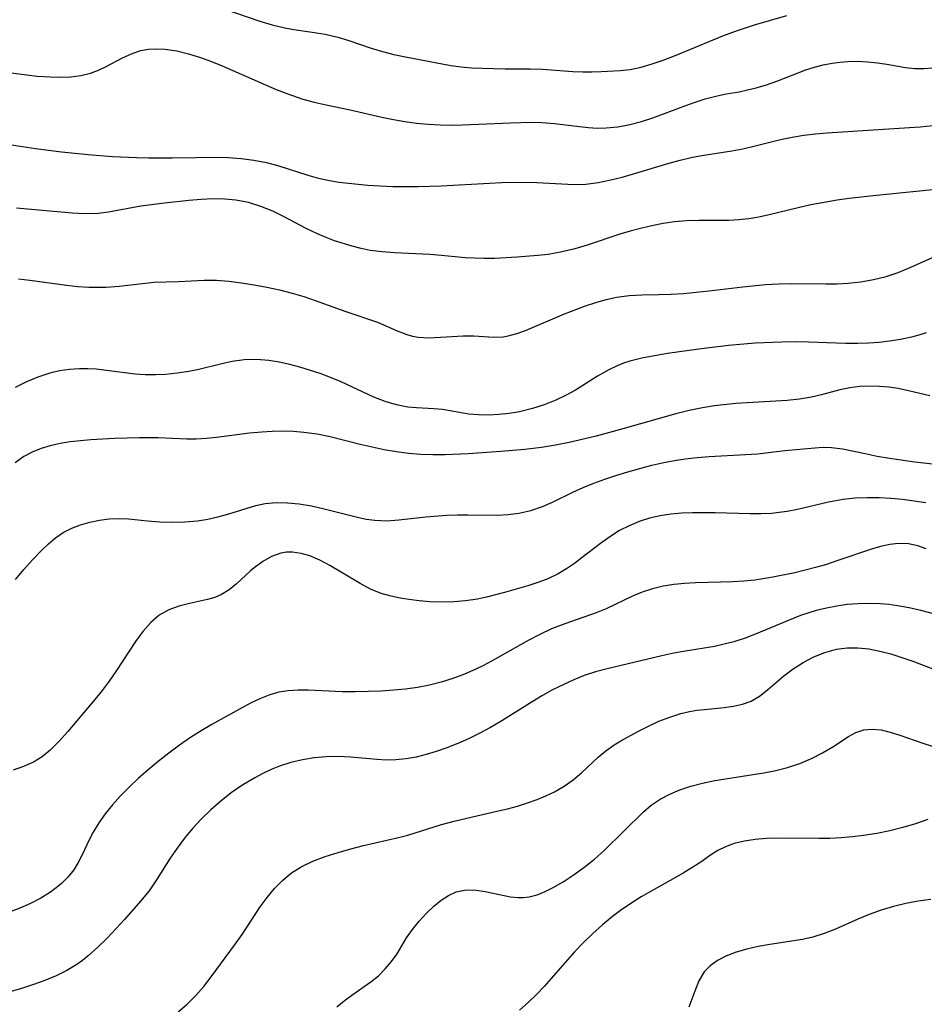
# Model space of a CAD drawing. Extents: x 1958392 to 1961694, y 3248523 to 3256708.
# Drawn here: x 1961323 to 1961449, y 3250608 to 3250746 of the extents above; entities that cross this region are included whole.
import ezdxf

# ---------------------------------------------------------------- set-up
doc = ezdxf.new("R2010")
doc.units = 0

msp = doc.modelspace()

# ---------------------------------------------------------------- linework, layer by layer
at = {"layer": 'Unknown_Line_Type', "color": 0}
for points in [[(1961350.85, 3250747.32, 2692), (1961356.13, 3250745.51, 2692), (1961357.88, 3250744.99, 2692), (1961359.63, 3250744.57, 2692), (1961360.91, 3250744.35, 2692), (1961363.46, 3250743.98, 2692), (1961365.25, 3250743.67, 2692), (1961367.02, 3250743.26, 2692), (1961368.59, 3250742.79, 2692), (1961371.7, 3250741.74, 2692), (1961373.27, 3250741.27, 2692), (1961374.86, 3250740.87, 2692), (1961376.47, 3250740.53, 2692), (1961382.81, 3250739.3, 2692), (1961384.24, 3250739.12, 2692), (1961385.69, 3250739, 2692), (1961387.24, 3250738.92, 2692), (1961390.38, 3250738.86, 2692), (1961393.88, 3250738.86, 2692), (1961395.61, 3250738.82, 2692), (1961399.84, 3250738.48, 2692), (1961401.23, 3250738.41, 2692), (1961402.51, 3250738.41, 2692), (1961403.79, 3250738.46, 2692), (1961406.44, 3250738.6, 2692), (1961407.83, 3250738.75, 2692), (1961409.37, 3250739.08, 2692), (1961410.91, 3250739.53, 2692), (1961412.46, 3250740.07, 2692), (1961414.04, 3250740.67, 2692), (1961415.62, 3250741.3, 2692), (1961420.77, 3250743.45, 2692), (1961422.58, 3250744.13, 2692), (1961425.21, 3250744.97, 2692), (1961429.72, 3250746.31, 2692)], [(1961319.56, 3250738.51, 2694), (1961325.07, 3250737.84, 2694), (1961326.86, 3250737.71, 2694), (1961328.33, 3250737.67, 2694), (1961329.76, 3250737.74, 2694), (1961331.15, 3250737.92, 2694), (1961332.48, 3250738.24, 2694), (1961333.61, 3250738.65, 2694), (1961334.69, 3250739.16, 2694), (1961336.97, 3250740.37, 2694), (1961338.21, 3250740.95, 2694), (1961339.48, 3250741.39, 2694), (1961340.6, 3250741.6, 2694), (1961341.75, 3250741.66, 2694), (1961342.93, 3250741.61, 2694), (1961344.55, 3250741.36, 2694), (1961346.19, 3250740.96, 2694), (1961347.84, 3250740.43, 2694), (1961349.37, 3250739.87, 2694), (1961350.9, 3250739.26, 2694), (1961358.42, 3250735.98, 2694), (1961359.89, 3250735.39, 2694), (1961362.13, 3250734.62, 2694), (1961363.75, 3250734.18, 2694), (1961365.39, 3250733.81, 2694), (1961368.74, 3250733.12, 2694), (1961373.19, 3250732.09, 2694), (1961374.79, 3250731.75, 2694), (1961376.41, 3250731.48, 2694), (1961378.04, 3250731.26, 2694), (1961379.69, 3250731.1, 2694), (1961381.34, 3250731.01, 2694), (1961382.9, 3250730.98, 2694), (1961384.46, 3250731.01, 2694), (1961391.15, 3250731.32, 2694), (1961394.09, 3250731.4, 2694), (1961395.54, 3250731.35, 2694), (1961397.3, 3250731.2, 2694), (1961400.78, 3250730.77, 2694), (1961402.02, 3250730.64, 2694), (1961403.26, 3250730.58, 2694), (1961404.5, 3250730.59, 2694), (1961406.15, 3250730.76, 2694), (1961407.8, 3250731.08, 2694), (1961409.43, 3250731.51, 2694), (1961411.04, 3250732.02, 2694), (1961415.26, 3250733.6, 2694), (1961416.8, 3250734.15, 2694), (1961418.33, 3250734.64, 2694), (1961419.82, 3250735.05, 2694), (1961421.27, 3250735.36, 2694), (1961423.07, 3250735.65, 2694), (1961424.24, 3250735.89, 2694), (1961425.44, 3250736.18, 2694), (1961426.88, 3250736.62, 2694), (1961428.32, 3250737.12, 2694), (1961432.38, 3250738.69, 2694), (1961433.57, 3250739.08, 2694), (1961434.81, 3250739.41, 2694), (1961436.07, 3250739.66, 2694), (1961437.15, 3250739.8, 2694), (1961438.25, 3250739.88, 2694), (1961439.63, 3250739.9, 2694), (1961441.01, 3250739.83, 2694), (1961442.37, 3250739.69, 2694), (1961443.7, 3250739.48, 2694), (1961446.3, 3250739.02, 2694), (1961447.59, 3250738.89, 2694), (1961448.86, 3250738.87, 2694), (1961450.11, 3250738.98, 2694)], [(1961318.1, 3250728.72, 2696), (1961324.8, 3250727.73, 2696), (1961328.46, 3250727.26, 2696), (1961332.15, 3250726.88, 2696), (1961335.55, 3250726.61, 2696), (1961338.94, 3250726.45, 2696), (1961340.63, 3250726.4, 2696), (1961343.94, 3250726.39, 2696), (1961350.4, 3250726.49, 2696), (1961351.75, 3250726.46, 2696), (1961353.55, 3250726.32, 2696), (1961355.32, 3250726.08, 2696), (1961357.07, 3250725.74, 2696), (1961358.79, 3250725.3, 2696), (1961362.86, 3250723.98, 2696), (1961364.13, 3250723.62, 2696), (1961365.64, 3250723.29, 2696), (1961367.18, 3250723.03, 2696), (1961368.51, 3250722.86, 2696), (1961371.22, 3250722.61, 2696), (1961374.71, 3250722.43, 2696), (1961378.23, 3250722.39, 2696), (1961381.48, 3250722.49, 2696), (1961388.19, 3250722.89, 2696), (1961389.91, 3250722.97, 2696), (1961391.62, 3250723.02, 2696), (1961394.8, 3250722.95, 2696), (1961400.02, 3250722.7, 2696), (1961401.64, 3250722.74, 2696), (1961403.4, 3250722.96, 2696), (1961405.16, 3250723.32, 2696), (1961406.74, 3250723.73, 2696), (1961408.33, 3250724.19, 2696), (1961413.12, 3250725.64, 2696), (1961414.83, 3250726.1, 2696), (1961416.55, 3250726.49, 2696), (1961417.88, 3250726.73, 2696), (1961422.07, 3250727.41, 2696), (1961423.6, 3250727.69, 2696), (1961425.11, 3250728.03, 2696), (1961428.85, 3250728.96, 2696), (1961430.47, 3250729.3, 2696), (1961432.1, 3250729.58, 2696), (1961433.73, 3250729.78, 2696), (1961435.36, 3250729.91, 2696), (1961444.69, 3250730.49, 2696), (1961448.33, 3250730.76, 2696), (1961450.12, 3250730.93, 2696)], [(1961451.38, 3250722.07, 2698), (1961448.26, 3250721.74, 2698), (1961441.77, 3250721.12, 2698), (1961438.44, 3250720.74, 2698), (1961436.78, 3250720.5, 2698), (1961434.93, 3250720.19, 2698), (1961433.1, 3250719.83, 2698), (1961431.3, 3250719.44, 2698), (1961427.24, 3250718.43, 2698), (1961425.84, 3250718.13, 2698), (1961424.43, 3250717.89, 2698), (1961423.02, 3250717.73, 2698), (1961421.61, 3250717.64, 2698), (1961417.42, 3250717.67, 2698), (1961415.73, 3250717.62, 2698), (1961414.03, 3250717.49, 2698), (1961412.45, 3250717.25, 2698), (1961410.88, 3250716.93, 2698), (1961409.3, 3250716.55, 2698), (1961407.85, 3250716.16, 2698), (1961406.42, 3250715.73, 2698), (1961401.84, 3250714.23, 2698), (1961400.11, 3250713.71, 2698), (1961398.37, 3250713.28, 2698), (1961396.4, 3250712.93, 2698), (1961394.96, 3250712.77, 2698), (1961392.07, 3250712.55, 2698), (1961388.96, 3250712.37, 2698), (1961387.4, 3250712.34, 2698), (1961386.11, 3250712.38, 2698), (1961384.82, 3250712.46, 2698), (1961381.51, 3250712.78, 2698), (1961379.87, 3250712.89, 2698), (1961374.94, 3250713.13, 2698), (1961373.23, 3250713.26, 2698), (1961371.55, 3250713.47, 2698), (1961370.29, 3250713.73, 2698), (1961369.03, 3250714.06, 2698), (1961366.58, 3250714.84, 2698), (1961365.38, 3250715.28, 2698), (1961364.2, 3250715.78, 2698), (1961362.62, 3250716.54, 2698), (1961359.52, 3250718.18, 2698), (1961357.96, 3250718.94, 2698), (1961356.28, 3250719.62, 2698), (1961354.57, 3250720.16, 2698), (1961352.81, 3250720.51, 2698), (1961351.25, 3250720.66, 2698), (1961349.66, 3250720.67, 2698), (1961347.96, 3250720.6, 2698), (1961346.25, 3250720.47, 2698), (1961342.85, 3250720.1, 2698), (1961339.54, 3250719.65, 2698), (1961335, 3250718.82, 2698), (1961333.55, 3250718.64, 2698), (1961331.75, 3250718.59, 2698), (1961329.92, 3250718.68, 2698), (1961322.14, 3250719.36, 2698)], [(1961322.46, 3250709.53, 2700), (1961324.02, 3250709.34, 2700), (1961329.13, 3250708.61, 2700), (1961330.71, 3250708.46, 2700), (1961332.28, 3250708.37, 2700), (1961334.69, 3250708.37, 2700), (1961336.5, 3250708.49, 2700), (1961339.74, 3250708.88, 2700), (1961341.32, 3250709.04, 2700), (1961344.82, 3250709.16, 2700), (1961348.36, 3250709.34, 2700), (1961350.07, 3250709.31, 2700), (1961351.81, 3250709.18, 2700), (1961353.58, 3250708.97, 2700), (1961355.35, 3250708.69, 2700), (1961357.13, 3250708.36, 2700), (1961358.9, 3250707.96, 2700), (1961360.66, 3250707.5, 2700), (1961362.27, 3250707.02, 2700), (1961363.85, 3250706.5, 2700), (1961368.13, 3250704.96, 2700), (1961372.56, 3250703.44, 2700), (1961375.31, 3250702.25, 2700), (1961376.67, 3250701.73, 2700), (1961377.45, 3250701.51, 2700), (1961378.24, 3250701.35, 2700), (1961379.8, 3250701.26, 2700), (1961381.37, 3250701.34, 2700), (1961382.96, 3250701.47, 2700), (1961384.55, 3250701.56, 2700), (1961386.03, 3250701.53, 2700), (1961388.8, 3250701.37, 2700), (1961390.11, 3250701.42, 2700), (1961390.84, 3250701.54, 2700), (1961392.03, 3250701.86, 2700), (1961393.23, 3250702.29, 2700), (1961398.69, 3250704.61, 2700), (1961401.6, 3250705.73, 2700), (1961403.05, 3250706.22, 2700), (1961404.52, 3250706.64, 2700), (1961406, 3250706.95, 2700), (1961407.72, 3250707.16, 2700), (1961409.48, 3250707.27, 2700), (1961411.87, 3250707.3, 2700), (1961413.58, 3250707.36, 2700), (1961415.31, 3250707.48, 2700), (1961418.82, 3250707.83, 2700), (1961423.57, 3250708.41, 2700), (1961426.75, 3250708.72, 2700), (1961428.6, 3250708.83, 2700), (1961430.44, 3250708.87, 2700), (1961435.18, 3250708.81, 2700), (1961436.74, 3250708.82, 2700), (1961438.3, 3250708.9, 2700), (1961440.08, 3250709.1, 2700), (1961441.85, 3250709.42, 2700), (1961443.58, 3250709.86, 2700), (1961445.28, 3250710.41, 2700), (1961447.03, 3250711.13, 2700), (1961450.5, 3250712.7, 2700)], [(1961449.19, 3250701.99, 2702), (1961448.18, 3250701.66, 2702), (1961447.15, 3250701.36, 2702), (1961445.62, 3250701.03, 2702), (1961444.05, 3250700.79, 2702), (1961442.6, 3250700.63, 2702), (1961441.14, 3250700.52, 2702), (1961439.66, 3250700.47, 2702), (1961437.95, 3250700.48, 2702), (1961432.76, 3250700.68, 2702), (1961430.91, 3250700.7, 2702), (1961429.05, 3250700.68, 2702), (1961425.32, 3250700.52, 2702), (1961421.6, 3250700.21, 2702), (1961417.44, 3250699.7, 2702), (1961413.08, 3250699.07, 2702), (1961411.27, 3250698.77, 2702), (1961409.5, 3250698.42, 2702), (1961407.79, 3250698, 2702), (1961406.9, 3250697.71, 2702), (1961406.03, 3250697.37, 2702), (1961404.87, 3250696.81, 2702), (1961403.3, 3250695.92, 2702), (1961400.2, 3250693.98, 2702), (1961399.01, 3250693.3, 2702), (1961397.46, 3250692.55, 2702), (1961395.85, 3250691.91, 2702), (1961394.21, 3250691.38, 2702), (1961392.41, 3250690.95, 2702), (1961390.95, 3250690.71, 2702), (1961389.5, 3250690.55, 2702), (1961388.07, 3250690.47, 2702), (1961386.67, 3250690.49, 2702), (1961385.33, 3250690.6, 2702), (1961381.63, 3250691.27, 2702), (1961380.45, 3250691.37, 2702), (1961378.03, 3250691.48, 2702), (1961376.79, 3250691.6, 2702), (1961375.23, 3250691.91, 2702), (1961373.65, 3250692.39, 2702), (1961372.08, 3250693, 2702), (1961367.48, 3250695.13, 2702), (1961366.03, 3250695.73, 2702), (1961364.55, 3250696.27, 2702), (1961361.74, 3250697.17, 2702), (1961360.31, 3250697.56, 2702), (1961358.86, 3250697.88, 2702), (1961357.42, 3250698.11, 2702), (1961355.69, 3250698.24, 2702), (1961353.96, 3250698.19, 2702), (1961352.3, 3250697.95, 2702), (1961350.64, 3250697.58, 2702), (1961347.61, 3250696.85, 2702), (1961346.23, 3250696.57, 2702), (1961344.62, 3250696.33, 2702), (1961343, 3250696.17, 2702), (1961341.57, 3250696.11, 2702), (1961340.15, 3250696.11, 2702), (1961338.73, 3250696.2, 2702), (1961336.9, 3250696.42, 2702), (1961335.09, 3250696.68, 2702), (1961333.27, 3250696.88, 2702), (1961332.12, 3250696.94, 2702), (1961330.97, 3250696.94, 2702), (1961329.57, 3250696.84, 2702), (1961328.19, 3250696.64, 2702), (1961326.83, 3250696.33, 2702), (1961325.15, 3250695.79, 2702), (1961323.54, 3250695.11, 2702), (1961322, 3250694.31, 2702)], [(1961449.69, 3250693.15, 2704), (1961446.74, 3250693.86, 2704), (1961445.28, 3250694.17, 2704), (1961443.97, 3250694.37, 2704), (1961442.66, 3250694.49, 2704), (1961441.35, 3250694.52, 2704), (1961439.92, 3250694.45, 2704), (1961438.51, 3250694.27, 2704), (1961437.15, 3250694, 2704), (1961434.56, 3250693.29, 2704), (1961433.18, 3250692.97, 2704), (1961431.51, 3250692.69, 2704), (1961429.78, 3250692.51, 2704), (1961422.6, 3250692.08, 2704), (1961419.63, 3250691.76, 2704), (1961417.96, 3250691.51, 2704), (1961416.09, 3250691.13, 2704), (1961414.23, 3250690.67, 2704), (1961406.81, 3250688.54, 2704), (1961403.11, 3250687.55, 2704), (1961399.33, 3250686.66, 2704), (1961397.41, 3250686.26, 2704), (1961395.48, 3250685.93, 2704), (1961393.15, 3250685.65, 2704), (1961389.78, 3250685.37, 2704), (1961385.22, 3250685.06, 2704), (1961382, 3250684.93, 2704), (1961380.3, 3250684.93, 2704), (1961378.61, 3250684.98, 2704), (1961376.92, 3250685.11, 2704), (1961375.22, 3250685.33, 2704), (1961373.52, 3250685.63, 2704), (1961371.83, 3250685.98, 2704), (1961370.16, 3250686.38, 2704), (1961365.97, 3250687.44, 2704), (1961364.14, 3250687.8, 2704), (1961362.3, 3250688.05, 2704), (1961360.82, 3250688.17, 2704), (1961359.35, 3250688.21, 2704), (1961357.87, 3250688.18, 2704), (1961356.4, 3250688.1, 2704), (1961354.68, 3250687.93, 2704), (1961350.11, 3250687.33, 2704), (1961348.69, 3250687.19, 2704), (1961347.27, 3250687.12, 2704), (1961345.94, 3250687.13, 2704), (1961341.96, 3250687.29, 2704), (1961339.35, 3250687.29, 2704), (1961335.87, 3250687.2, 2704), (1961332.55, 3250687.01, 2704), (1961331.09, 3250686.88, 2704), (1961329.65, 3250686.72, 2704), (1961328.24, 3250686.5, 2704), (1961326.87, 3250686.2, 2704), (1961325.59, 3250685.81, 2704), (1961324.36, 3250685.3, 2704), (1961323.21, 3250684.68, 2704), (1961321.99, 3250683.79, 2704)], [(1961322.01, 3250667.52, 2706), (1961323.2, 3250668.92, 2706), (1961324.41, 3250670.27, 2706), (1961325.65, 3250671.56, 2706), (1961326.62, 3250672.48, 2706), (1961327.63, 3250673.33, 2706), (1961328.7, 3250674.07, 2706), (1961329.88, 3250674.69, 2706), (1961331.12, 3250675.17, 2706), (1961332.41, 3250675.54, 2706), (1961333.74, 3250675.81, 2706), (1961335.1, 3250675.98, 2706), (1961336.48, 3250676.04, 2706), (1961337.8, 3250675.98, 2706), (1961340.46, 3250675.71, 2706), (1961342.19, 3250675.58, 2706), (1961343.94, 3250675.52, 2706), (1961345.69, 3250675.55, 2706), (1961347.43, 3250675.71, 2706), (1961348.86, 3250675.94, 2706), (1961350.27, 3250676.25, 2706), (1961351.65, 3250676.62, 2706), (1961355.59, 3250677.84, 2706), (1961356.9, 3250678.12, 2706), (1961358.44, 3250678.26, 2706), (1961360.01, 3250678.23, 2706), (1961361.61, 3250678.07, 2706), (1961363.36, 3250677.78, 2706), (1961365.11, 3250677.4, 2706), (1961369.77, 3250676.22, 2706), (1961370.97, 3250675.95, 2706), (1961372.18, 3250675.78, 2706), (1961373.86, 3250675.72, 2706), (1961375.56, 3250675.83, 2706), (1961379.31, 3250676.26, 2706), (1961382.24, 3250676.49, 2706), (1961383.72, 3250676.55, 2706), (1961385.17, 3250676.56, 2706), (1961389.36, 3250676.51, 2706), (1961390.84, 3250676.58, 2706), (1961392.3, 3250676.76, 2706), (1961393.99, 3250677.14, 2706), (1961395.63, 3250677.7, 2706), (1961397.03, 3250678.32, 2706), (1961399.83, 3250679.69, 2706), (1961401.29, 3250680.34, 2706), (1961402.78, 3250680.95, 2706), (1961404.31, 3250681.52, 2706), (1961405.86, 3250682.05, 2706), (1961407.52, 3250682.56, 2706), (1961409.19, 3250683.03, 2706), (1961410.87, 3250683.47, 2706), (1961412.57, 3250683.85, 2706), (1961414.03, 3250684.14, 2706), (1961415.51, 3250684.38, 2706), (1961417.2, 3250684.57, 2706), (1961418.9, 3250684.7, 2706), (1961423.97, 3250684.96, 2706), (1961425.63, 3250685.08, 2706), (1961429.47, 3250685.52, 2706), (1961433.66, 3250685.92, 2706), (1961434.82, 3250685.98, 2706), (1961435.97, 3250685.96, 2706), (1961437.52, 3250685.77, 2706), (1961440.67, 3250685.09, 2706), (1961442.35, 3250684.75, 2706), (1961444.08, 3250684.46, 2706), (1961447.62, 3250683.96, 2706), (1961451.33, 3250683.53, 2706)], [(1961449.15, 3250678.21, 2708), (1961447.53, 3250678.47, 2708), (1961445.9, 3250678.67, 2708), (1961444.25, 3250678.82, 2708), (1961442.6, 3250678.9, 2708), (1961440.95, 3250678.92, 2708), (1961439.26, 3250678.85, 2708), (1961437.59, 3250678.68, 2708), (1961435.53, 3250678.3, 2708), (1961431.21, 3250677.3, 2708), (1961429.77, 3250677.02, 2708), (1961428.68, 3250676.85, 2708), (1961427.59, 3250676.74, 2708), (1961426.11, 3250676.68, 2708), (1961424.61, 3250676.69, 2708), (1961419.73, 3250676.82, 2708), (1961416.56, 3250676.83, 2708), (1961415.05, 3250676.76, 2708), (1961413.54, 3250676.63, 2708), (1961412.06, 3250676.4, 2708), (1961410.57, 3250676.06, 2708), (1961409.12, 3250675.6, 2708), (1961407.71, 3250675.03, 2708), (1961406.36, 3250674.34, 2708), (1961405, 3250673.49, 2708), (1961403.7, 3250672.55, 2708), (1961401.14, 3250670.57, 2708), (1961400.06, 3250669.76, 2708), (1961398.96, 3250669.01, 2708), (1961397.81, 3250668.32, 2708), (1961396.34, 3250667.62, 2708), (1961395.08, 3250667.12, 2708), (1961393.56, 3250666.61, 2708), (1961390.3, 3250665.68, 2708), (1961387.79, 3250665.03, 2708), (1961386.52, 3250664.77, 2708), (1961384.87, 3250664.52, 2708), (1961383.21, 3250664.39, 2708), (1961381.54, 3250664.35, 2708), (1961379.88, 3250664.4, 2708), (1961378.4, 3250664.52, 2708), (1961376.93, 3250664.71, 2708), (1961375.5, 3250664.96, 2708), (1961374.28, 3250665.23, 2708), (1961373.1, 3250665.57, 2708), (1961371.6, 3250666.18, 2708), (1961370.15, 3250666.93, 2708), (1961365.93, 3250669.45, 2708), (1961364.54, 3250670.2, 2708), (1961363.14, 3250670.8, 2708), (1961361.91, 3250671.15, 2708), (1961360.69, 3250671.32, 2708), (1961359.87, 3250671.31, 2708), (1961359.07, 3250671.2, 2708), (1961357.77, 3250670.74, 2708), (1961356.54, 3250670.03, 2708), (1961355.37, 3250669.16, 2708), (1961354.85, 3250668.71, 2708), (1961352.88, 3250666.89, 2708), (1961351.88, 3250666.06, 2708), (1961350.81, 3250665.4, 2708), (1961349.86, 3250665, 2708), (1961348.84, 3250664.71, 2708), (1961346.31, 3250664.16, 2708), (1961344.84, 3250663.78, 2708), (1961343.42, 3250663.27, 2708), (1961342.1, 3250662.55, 2708), (1961340.9, 3250661.52, 2708), (1961339.82, 3250660.26, 2708), (1961338.8, 3250658.85, 2708), (1961336.05, 3250654.64, 2708), (1961335.12, 3250653.3, 2708), (1961334.14, 3250651.99, 2708), (1961333.34, 3250651.01, 2708), (1961329.32, 3250646.28, 2708), (1961328.15, 3250644.96, 2708), (1961326.86, 3250643.65, 2708), (1961325.73, 3250642.73, 2708), (1961324.53, 3250641.99, 2708), (1961323.13, 3250641.38, 2708), (1961321.7, 3250640.87, 2708)], [(1961449.17, 3250671.8, 2710), (1961448.03, 3250672.22, 2710), (1961446.7, 3250672.5, 2710), (1961445.34, 3250672.55, 2710), (1961444.09, 3250672.42, 2710), (1961442.83, 3250672.14, 2710), (1961441.55, 3250671.77, 2710), (1961436.86, 3250670.15, 2710), (1961435.12, 3250669.58, 2710), (1961433.71, 3250669.17, 2710), (1961430.83, 3250668.46, 2710), (1961427.76, 3250667.85, 2710), (1961425.24, 3250667.44, 2710), (1961423.72, 3250667.27, 2710), (1961422.19, 3250667.17, 2710), (1961416.97, 3250667.04, 2710), (1961415.44, 3250666.95, 2710), (1961413.93, 3250666.8, 2710), (1961412.45, 3250666.57, 2710), (1961410.97, 3250666.21, 2710), (1961409.53, 3250665.74, 2710), (1961408.26, 3250665.21, 2710), (1961404.5, 3250663.43, 2710), (1961403.09, 3250662.86, 2710), (1961398.71, 3250661.31, 2710), (1961396.89, 3250660.61, 2710), (1961395.25, 3250659.85, 2710), (1961393.62, 3250659.01, 2710), (1961388.93, 3250656.35, 2710), (1961387.36, 3250655.51, 2710), (1961386.29, 3250654.98, 2710), (1961384.72, 3250654.29, 2710), (1961383.11, 3250653.68, 2710), (1961381.48, 3250653.16, 2710), (1961379.81, 3250652.74, 2710), (1961378.15, 3250652.43, 2710), (1961376.48, 3250652.2, 2710), (1961374.8, 3250652.03, 2710), (1961373.1, 3250651.92, 2710), (1961371.28, 3250651.85, 2710), (1961369.46, 3250651.82, 2710), (1961367.66, 3250651.84, 2710), (1961362.94, 3250652.05, 2710), (1961361.51, 3250652.06, 2710), (1961360.1, 3250651.98, 2710), (1961358.81, 3250651.77, 2710), (1961357.55, 3250651.42, 2710), (1961356.12, 3250650.84, 2710), (1961354.92, 3250650.26, 2710), (1961353.71, 3250649.63, 2710), (1961349.46, 3250647.26, 2710), (1961347.94, 3250646.36, 2710), (1961346.44, 3250645.42, 2710), (1961344.91, 3250644.37, 2710), (1961343.42, 3250643.26, 2710), (1961341.96, 3250642.11, 2710), (1961340.54, 3250640.92, 2710), (1961339.16, 3250639.69, 2710), (1961337.89, 3250638.5, 2710), (1961336.69, 3250637.28, 2710), (1961335.55, 3250636.02, 2710), (1961334.55, 3250634.79, 2710), (1961333.64, 3250633.52, 2710), (1961332.85, 3250632.22, 2710), (1961332.31, 3250631.16, 2710), (1961331.33, 3250629.03, 2710), (1961330.79, 3250627.98, 2710), (1961330.16, 3250626.97, 2710), (1961329.38, 3250625.99, 2710), (1961328.48, 3250625.08, 2710), (1961328.14, 3250624.78, 2710), (1961326.9, 3250623.85, 2710), (1961325.55, 3250623.01, 2710), (1961324.12, 3250622.27, 2710), (1961322.61, 3250621.59, 2710), (1961321.06, 3250620.98, 2710)], [(1961453.43, 3250661.88, 2712), (1961448.44, 3250663.19, 2712), (1961446.82, 3250663.55, 2712), (1961445.2, 3250663.85, 2712), (1961443.99, 3250664.01, 2712), (1961442.76, 3250664.11, 2712), (1961441.19, 3250664.17, 2712), (1961439.62, 3250664.13, 2712), (1961438.15, 3250664.01, 2712), (1961436.7, 3250663.8, 2712), (1961435.25, 3250663.52, 2712), (1961433.82, 3250663.17, 2712), (1961431.63, 3250662.46, 2712), (1961430.07, 3250661.85, 2712), (1961425.45, 3250659.91, 2712), (1961423.89, 3250659.32, 2712), (1961422.31, 3250658.81, 2712), (1961420.97, 3250658.46, 2712), (1961419.62, 3250658.17, 2712), (1961415.59, 3250657.51, 2712), (1961413.93, 3250657.2, 2712), (1961412.27, 3250656.85, 2712), (1961404.63, 3250655.03, 2712), (1961403, 3250654.6, 2712), (1961401.41, 3250654.09, 2712), (1961399.98, 3250653.5, 2712), (1961398.57, 3250652.85, 2712), (1961397.02, 3250652.09, 2712), (1961395.59, 3250651.29, 2712), (1961394.18, 3250650.44, 2712), (1961389.92, 3250647.75, 2712), (1961388.37, 3250646.84, 2712), (1961386.79, 3250645.98, 2712), (1961385.3, 3250645.26, 2712), (1961383.8, 3250644.6, 2712), (1961382.27, 3250644.01, 2712), (1961380.74, 3250643.47, 2712), (1961379.35, 3250643.05, 2712), (1961377.95, 3250642.7, 2712), (1961376.56, 3250642.44, 2712), (1961375.15, 3250642.3, 2712), (1961373.82, 3250642.29, 2712), (1961372.48, 3250642.37, 2712), (1961368.87, 3250642.71, 2712), (1961367.05, 3250642.8, 2712), (1961365.39, 3250642.76, 2712), (1961363.74, 3250642.61, 2712), (1961362.09, 3250642.34, 2712), (1961360.47, 3250641.95, 2712), (1961358.89, 3250641.44, 2712), (1961357.71, 3250640.96, 2712), (1961356.55, 3250640.41, 2712), (1961355.42, 3250639.81, 2712), (1961353.65, 3250638.75, 2712), (1961352.15, 3250637.7, 2712), (1961350.7, 3250636.56, 2712), (1961349.31, 3250635.35, 2712), (1961347.98, 3250634.07, 2712), (1961346.73, 3250632.71, 2712), (1961345.63, 3250631.38, 2712), (1961344.59, 3250629.99, 2712), (1961343.61, 3250628.58, 2712), (1961341.7, 3250625.57, 2712), (1961340.67, 3250624.03, 2712), (1961339.5, 3250622.56, 2712), (1961337.24, 3250620.01, 2712), (1961334.84, 3250617.43, 2712), (1961333.53, 3250616.14, 2712), (1961332.16, 3250614.92, 2712), (1961331.39, 3250614.31, 2712), (1961330.59, 3250613.74, 2712), (1961329.18, 3250612.89, 2712), (1961327.69, 3250612.15, 2712), (1961326.14, 3250611.5, 2712), (1961324.56, 3250610.92, 2712), (1961322.73, 3250610.33, 2712), (1961320.89, 3250609.81, 2712)], [(1961344.75, 3250607.1, 2714), (1961346, 3250608.18, 2714), (1961347.19, 3250609.38, 2714), (1961348.3, 3250610.67, 2714), (1961349.36, 3250612.01, 2714), (1961352.6, 3250616.42, 2714), (1961353.66, 3250617.94, 2714), (1961356.2, 3250621.78, 2714), (1961357.17, 3250623.11, 2714), (1961358.21, 3250624.36, 2714), (1961359.34, 3250625.51, 2714), (1961360.57, 3250626.52, 2714), (1961361.91, 3250627.36, 2714), (1961363.55, 3250628.15, 2714), (1961365.27, 3250628.8, 2714), (1961367.06, 3250629.37, 2714), (1961368.84, 3250629.87, 2714), (1961370.63, 3250630.34, 2714), (1961375.51, 3250631.47, 2714), (1961376.81, 3250631.79, 2714), (1961381.5, 3250633.27, 2714), (1961383.26, 3250633.74, 2714), (1961385.05, 3250634.19, 2714), (1961389.25, 3250635.13, 2714), (1961390.73, 3250635.49, 2714), (1961392.13, 3250635.87, 2714), (1961393.52, 3250636.3, 2714), (1961394.87, 3250636.77, 2714), (1961396.09, 3250637.27, 2714), (1961397.27, 3250637.83, 2714), (1961398.63, 3250638.63, 2714), (1961399.9, 3250639.53, 2714), (1961401.07, 3250640.51, 2714), (1961403.37, 3250642.67, 2714), (1961404.46, 3250643.57, 2714), (1961405.61, 3250644.4, 2714), (1961406.54, 3250644.98, 2714), (1961408.93, 3250646.3, 2714), (1961410.39, 3250647.03, 2714), (1961411.87, 3250647.7, 2714), (1961413.39, 3250648.3, 2714), (1961414.92, 3250648.78, 2714), (1961416.14, 3250649.07, 2714), (1961417.18, 3250649.24, 2714), (1961418.21, 3250649.37, 2714), (1961420.98, 3250649.64, 2714), (1961422.3, 3250649.81, 2714), (1961423.56, 3250650.09, 2714), (1961424.73, 3250650.52, 2714), (1961425.93, 3250651.23, 2714), (1961427.05, 3250652.11, 2714), (1961429.32, 3250654.07, 2714), (1961430.63, 3250655.04, 2714), (1961432.03, 3250655.92, 2714), (1961433.51, 3250656.7, 2714), (1961435.05, 3250657.32, 2714), (1961436.66, 3250657.76, 2714), (1961438.13, 3250657.95, 2714), (1961439.63, 3250657.97, 2714), (1961441.17, 3250657.81, 2714), (1961442.71, 3250657.51, 2714), (1961444.25, 3250657.11, 2714), (1961445.78, 3250656.63, 2714), (1961447.32, 3250656.09, 2714), (1961450.71, 3250654.8, 2714)], [(1961366.87, 3250607.83, 2716), (1961367.93, 3250608.67, 2716), (1961369, 3250609.46, 2716), (1961371.65, 3250611.29, 2716), (1961372.69, 3250612.17, 2716), (1961373.66, 3250613.13, 2716), (1961374.53, 3250614.15, 2716), (1961375.3, 3250615.22, 2716), (1961376.64, 3250617.44, 2716), (1961377.47, 3250618.64, 2716), (1961378.4, 3250619.79, 2716), (1961379.41, 3250620.88, 2716), (1961380.46, 3250621.89, 2716), (1961381.45, 3250622.71, 2716), (1961382.48, 3250623.39, 2716), (1961383.57, 3250623.87, 2716), (1961384.93, 3250624.14, 2716), (1961386.35, 3250624.13, 2716), (1961387.59, 3250623.95, 2716), (1961391.14, 3250623.19, 2716), (1961392.2, 3250623.08, 2716), (1961392.98, 3250623.09, 2716), (1961393.77, 3250623.19, 2716), (1961394.88, 3250623.48, 2716), (1961395.99, 3250623.92, 2716), (1961397.09, 3250624.47, 2716), (1961398.5, 3250625.3, 2716), (1961399.91, 3250626.23, 2716), (1961401.4, 3250627.3, 2716), (1961402.87, 3250628.46, 2716), (1961404.2, 3250629.65, 2716), (1961409.72, 3250635.07, 2716), (1961410.79, 3250635.97, 2716), (1961412.04, 3250636.81, 2716), (1961413.38, 3250637.51, 2716), (1961414.8, 3250638.12, 2716), (1961416.32, 3250638.65, 2716), (1961417.97, 3250639.08, 2716), (1961419.66, 3250639.43, 2716), (1961426.53, 3250640.5, 2716), (1961428.19, 3250640.84, 2716), (1961429.82, 3250641.25, 2716), (1961431.54, 3250641.83, 2716), (1961433.18, 3250642.52, 2716), (1961434.73, 3250643.29, 2716), (1961436.16, 3250644.12, 2716), (1961438.33, 3250645.57, 2716), (1961439.38, 3250646.15, 2716), (1961440.46, 3250646.52, 2716), (1961441.64, 3250646.62, 2716), (1961442.88, 3250646.49, 2716), (1961444.17, 3250646.19, 2716), (1961445.52, 3250645.77, 2716), (1961448.73, 3250644.65, 2716), (1961450.04, 3250644.24, 2716)], [(1961449.41, 3250633.97, 2718), (1961447.7, 3250633.38, 2718), (1961445.93, 3250632.86, 2718), (1961444.13, 3250632.41, 2718), (1961442.29, 3250632.03, 2718), (1961440.43, 3250631.73, 2718), (1961438.88, 3250631.55, 2718), (1961437.31, 3250631.42, 2718), (1961435.75, 3250631.34, 2718), (1961434.18, 3250631.31, 2718), (1961428.48, 3250631.4, 2718), (1961426.88, 3250631.34, 2718), (1961425.31, 3250631.21, 2718), (1961423.8, 3250630.98, 2718), (1961422.37, 3250630.63, 2718), (1961421.18, 3250630.19, 2718), (1961420.08, 3250629.65, 2718), (1961418.95, 3250628.92, 2718), (1961417.84, 3250628.14, 2718), (1961416.58, 3250627.32, 2718), (1961415.23, 3250626.51, 2718), (1961409.4, 3250623.18, 2718), (1961407.94, 3250622.27, 2718), (1961406.5, 3250621.29, 2718), (1961405.38, 3250620.44, 2718), (1961403.98, 3250619.29, 2718), (1961402.63, 3250618.08, 2718), (1961401.32, 3250616.82, 2718), (1961400.07, 3250615.5, 2718), (1961395.86, 3250610.68, 2718), (1961394.76, 3250609.52, 2718), (1961393.6, 3250608.41, 2718), (1961392.39, 3250607.34, 2718)], [(1961449.83, 3250622.81, 2720), (1961448.08, 3250622.56, 2720), (1961446.34, 3250622.23, 2720), (1961444.61, 3250621.82, 2720), (1961442.9, 3250621.32, 2720), (1961441.23, 3250620.73, 2720), (1961439.64, 3250620.07, 2720), (1961436.52, 3250618.67, 2720), (1961434.96, 3250618.04, 2720), (1961433.38, 3250617.53, 2720), (1961431.93, 3250617.22, 2720), (1961427.35, 3250616.54, 2720), (1961425.73, 3250616.24, 2720), (1961424.15, 3250615.88, 2720), (1961422.64, 3250615.44, 2720), (1961421.23, 3250614.9, 2720), (1961420.06, 3250614.29, 2720), (1961419.03, 3250613.56, 2720), (1961418.19, 3250612.69, 2720), (1961417.44, 3250611.43, 2720), (1961416.86, 3250610.01, 2720), (1961416.03, 3250607.77, 2720)]]:
    msp.add_polyline3d(points, dxfattribs=at)

doc.saveas('drawing.dxf')
